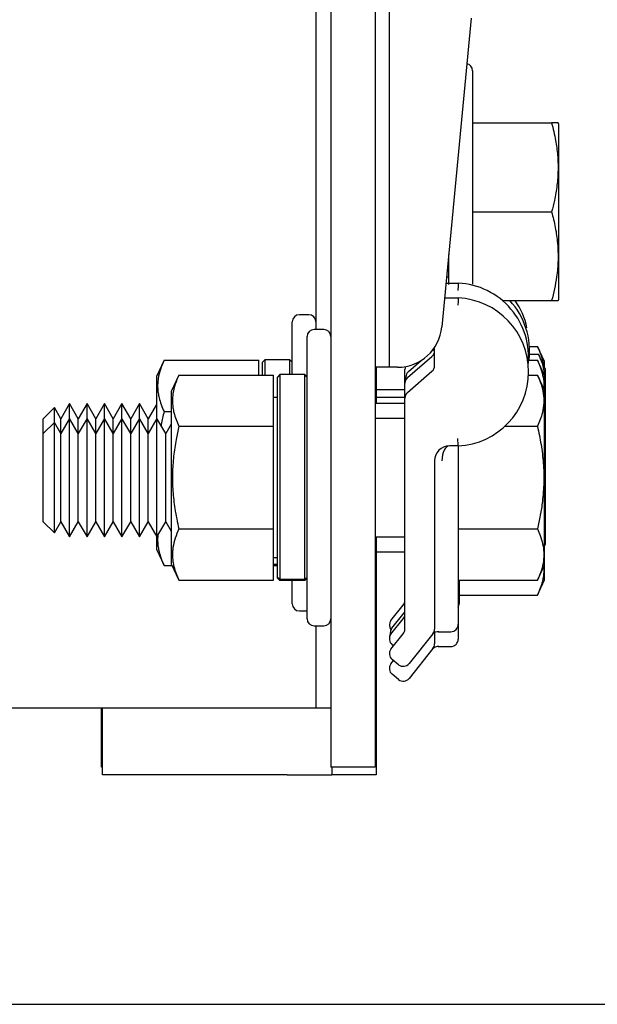
# Model space of a CAD drawing. Extents: x -553 to -397, y -33 to 86.
# Drawn here: x -497 to -495, y 47 to 51 of the extents above; entities that cross this region are included whole.
import ezdxf

# ---------------------------------------------------------------- set-up
doc = ezdxf.new("R2010")
doc.units = 0
doc.header["$LTSCALE"] = 10
doc.header["$MEASUREMENT"] = 0
doc.header["$PDMODE"] = 98
doc.layers.get('DEFPOINTS').update_dxf_attribs({"linetype": 'CONTINUOUS'})
for name, color, linetype in [('CAB', 7, 'CONTINUOUS'), ('DIM', 1, 'CONTINUOUS'), ('RAIL_HYDRO', 52, 'CONTINUOUS')]:
    doc.layers.add(name, color=color, linetype=linetype)
doc.styles.get("Standard").update_dxf_attribs({"font": 'SIMPLEX.shx', "width": 0.85})
doc.dimstyles.get("Standard").update_dxf_attribs({"dimscale": 16, "dimtxt": 0.09375, "dimasz": 0.09375, "dimexe": 0.0625, "dimexo": 0.0625, "dimgap": 0.0625, "dimtad": 0, "dimtih": 1, "dimtoh": 1, "dimdec": 4, "dimzin": 4, "dimdsep": 46, "dimtxsty": 'STANDARD', "dimcen": 0.0625, "dimadec": 0, "dimazin": 0, "dimtfac": 1, "dimtdec": 4, "dimtofl": 0, "dimtmove": 0, "dimatfit": 3, "dimfxl": 1, "dimtolj": 1, "dimtzin": 0, "dimarcsym": 0})

# ---------------------------------------------------------------- blocks, each defined once
blk = doc.blocks.new('*D82')
at = {"layer": 'DEFPOINTS', "color": 0, "transparency": 16777216}
for p in [(-451.0462, 78.0738), (-451.0462, 52.5), (-507.5462, 47.5785)]:
    blk.add_point(p, dxfattribs=at)
at = {"layer": 'DIM', "color": 0, "lineweight": -2, "transparency": 16777216}
for p, q in [((-507.5462, 48.3285), (-507.5462, 78.8238)), ((-451.0462, 53.25), (-451.0462, 78.8238)), ((-505.3899, 78.0738), (-490.6503, 78.0738)), ((-453.2024, 78.0738), (-467.942, 78.0738))]:
    blk.add_line(p, q, dxfattribs=at)
at = {"layer": 'DIM', "color": 0, "transparency": 16777216}
for points in [[(-505.3899, 78.4332), (-505.3899, 77.7144), (-507.5462, 78.0738)], [(-453.2024, 78.4332), (-453.2024, 77.7144), (-451.0462, 78.0738)]]:
    blk.add_solid(points, dxfattribs=at)
at = {"layer": 'DIM', "color": 0, "transparency": 16777216, "insert": (-479.2962, 78.0738), "char_height": 2.16, "attachment_point": 5}
blk.add_mtext('\\A1;(56 1/2") O.D.', dxfattribs=at)

msp = doc.modelspace()

# ---------------------------------------------------------------- linework, layer by layer
at = {"layer": 'CAB'}
msp.add_line((-507.54616, 47), (-456.79616, 47), dxfattribs=at)
at = {"layer": 'RAIL_HYDRO', "linetype": 'Continuous'}
for p, q in [((-495.73366, 55.625), (-495.73366, 47.99995)), ((-495.54616, 55.625), (-495.54616, 47.99995)), ((-495.48616, 49.6875), (-495.48616, 53.2475)), ((-495.79616, 53.02827), (-495.79616, 49.84664)), ((-495.14187, 51.15928), (-495.26508, 49.85733)), ((-495.13616, 50.9384), (-495.13616, 50.03848)), ((-495.13616, 50.7184), (-494.80221, 50.7184)), ((-494.77216, 50.71195), (-494.77529, 50.71868)), ((-494.77216, 50.02422), (-494.77216, 50.71195)), ((-495.13616, 50.3434), (-494.80221, 50.3434)), ((-495.23616, 50.03708), (-495.23616, 50.163)), ((-495.24274, 50.0934), (-495.23616, 50.0934)), ((-495.24511, 50.06833), (-495.23616, 50.06833)), ((-495.24756, 50.04251), (-495.19616, 50.04251)), ((-494.77216, 49.97485), (-494.77216, 50.02422)), ((-495.25348, 49.97997), (-495.19616, 49.97997)), ((-495.00935, 49.9684), (-494.80221, 49.9684)), ((-494.77529, 49.96812), (-494.77216, 49.97485)), ((-495.82616, 49.90918), (-495.86616, 49.90918)), ((-495.89616, 49.65614), (-495.89616, 49.87918)), ((-495.76366, 49.84664), (-495.80366, 49.84664)), ((-495.83366, 49.22164), (-495.83366, 49.81664)), ((-495.30808, 49.75451), (-495.30293, 49.75899)), ((-495.29616, 49.69424), (-495.29616, 49.77037)), ((-494.89595, 49.77551), (-494.86221, 49.77551)), ((-494.83216, 49.71105), (-494.86221, 49.77551)), ((-496.01116, 49.71868), (-496.02116, 49.70868)), ((-495.90616, 49.71868), (-496.01116, 49.71868)), ((-496.01116, 49.71868), (-496.01116, 49.65465)), ((-495.89616, 49.70868), (-495.90616, 49.71868)), ((-495.90616, 49.65614), (-495.90616, 49.71868)), ((-495.41037, 49.64353), (-495.30694, 49.73317)), ((-494.89564, 49.74301), (-494.8582, 49.74301)), ((-494.82814, 49.67855), (-494.8582, 49.74301)), ((-496.43685, 49.71719), (-496.46916, 49.64791)), ((-496.43685, 49.71719), (-496.03716, 49.71719)), ((-496.03716, 49.65465), (-496.03716, 49.71719)), ((-496.02116, 49.65465), (-496.02116, 49.70868)), ((-495.48616, 49.6875), (-495.54616, 49.6875)), ((-495.54214, 49.6875), (-495.54214, 49.53418)), ((-495.45175, 49.6875), (-495.48616, 49.6875)), ((-495.42116, 49.62479), (-495.42116, 49.67823)), ((-495.40636, 49.66935), (-495.35291, 49.71567)), ((-494.89965, 49.71719), (-494.86221, 49.71719)), ((-494.83216, 49.65274), (-494.86221, 49.71719)), ((-494.83216, 49.68716), (-494.83216, 49.71105)), ((-494.82814, 49.49428), (-494.82814, 49.67855)), ((-496.46916, 49.64791), (-496.46916, 49.46724)), ((-496.37435, 49.65465), (-496.40666, 49.58537)), ((-496.37435, 49.65465), (-495.97466, 49.65465)), ((-495.97466, 49.43814), (-495.97466, 49.65465)), ((-495.94866, 49.65614), (-495.95866, 49.64614)), ((-495.95866, 48.80236), (-495.95866, 49.64614)), ((-495.84366, 49.65614), (-495.94866, 49.65614)), ((-495.94866, 49.65614), (-495.94866, 48.79248)), ((-495.83366, 49.64614), (-495.84366, 49.65614)), ((-495.84366, 48.79248), (-495.84366, 49.65614)), ((-495.41714, 49.63523), (-495.41714, 49.64573)), ((-495.41037, 49.58098), (-495.30694, 49.67062)), ((-494.89965, 49.65465), (-494.86221, 49.65465)), ((-494.83216, 49.59019), (-494.86221, 49.65465)), ((-494.83216, 49.59019), (-494.83216, 49.65274)), ((-495.42116, 49.61991), (-495.42116, 49.62479)), ((-495.42116, 49.55737), (-495.42116, 49.61991)), ((-496.40666, 49.58537), (-496.40666, 48.8579)), ((-495.95866, 49.55914), (-495.97466, 49.55914)), ((-495.42116, 49.5925), (-495.54214, 49.5925)), ((-495.42116, 49.56), (-495.54214, 49.56)), ((-495.42116, 48.5826), (-495.42116, 49.55737)), ((-494.83216, 49.40591), (-494.83216, 49.59019)), ((-496.89931, 49.51714), (-496.94616, 49.47029)), ((-496.87238, 49.47029), (-496.89931, 49.51714)), ((-496.89931, 49.45459), (-496.89931, 49.51714)), ((-496.83549, 49.53418), (-496.87238, 49.47029)), ((-496.79861, 49.47029), (-496.83549, 49.53418)), ((-496.83549, 49.47164), (-496.83549, 49.53418)), ((-496.76172, 49.53418), (-496.79861, 49.47029)), ((-496.72483, 49.47029), (-496.76172, 49.53418)), ((-496.76172, 49.47164), (-496.76172, 49.53418)), ((-496.68794, 49.53418), (-496.72483, 49.47029)), ((-496.65106, 49.47029), (-496.68794, 49.53418)), ((-496.68794, 49.47164), (-496.68794, 49.53418)), ((-496.61417, 49.53418), (-496.65106, 49.47029)), ((-496.57728, 49.47029), (-496.61417, 49.53418)), ((-496.61417, 49.47164), (-496.61417, 49.53418)), ((-496.54039, 49.53418), (-496.57728, 49.47029)), ((-496.50351, 49.47029), (-496.54039, 49.53418)), ((-496.54039, 49.47164), (-496.54039, 49.53418)), ((-496.46916, 49.52979), (-496.50351, 49.47029)), ((-495.42116, 49.53418), (-495.54616, 49.53418)), ((-496.94616, 49.40774), (-496.94616, 49.47029)), ((-496.83549, 49.47164), (-496.87238, 49.40774)), ((-496.87238, 49.40774), (-496.87238, 49.47029)), ((-496.79861, 49.40774), (-496.83549, 49.47164)), ((-496.83549, 49.34664), (-496.83549, 49.47164)), ((-496.76172, 49.47164), (-496.79861, 49.40774)), ((-496.79861, 49.40774), (-496.79861, 49.47029)), ((-496.72483, 49.40774), (-496.76172, 49.47164)), ((-496.76172, 49.34664), (-496.76172, 49.47164)), ((-496.68794, 49.47164), (-496.72483, 49.40774)), ((-496.72483, 49.40774), (-496.72483, 49.47029)), ((-496.65106, 49.40774), (-496.68794, 49.47164)), ((-496.68794, 49.34664), (-496.68794, 49.47164)), ((-496.61417, 49.47164), (-496.65106, 49.40774)), ((-496.65106, 49.40774), (-496.65106, 49.47029)), ((-496.57728, 49.40774), (-496.61417, 49.47164)), ((-496.61417, 49.34664), (-496.61417, 49.47164)), ((-496.54039, 49.47164), (-496.57728, 49.40774)), ((-496.57728, 49.40774), (-496.57728, 49.47029)), ((-496.50351, 49.40774), (-496.54039, 49.47164)), ((-496.54039, 49.34664), (-496.54039, 49.47164)), ((-496.46662, 49.47164), (-496.50351, 49.40774)), ((-496.50351, 49.40774), (-496.50351, 49.47029)), ((-496.42973, 49.40774), (-496.46662, 49.47164)), ((-496.46662, 49.34664), (-496.46662, 49.47164)), ((-496.43685, 49.50069), (-496.40666, 49.50069)), ((-495.42116, 49.47164), (-495.54616, 49.47164)), ((-494.82814, 48.94145), (-494.82814, 49.49428)), ((-496.89931, 49.45459), (-496.94616, 49.40774)), ((-496.87238, 49.40774), (-496.89931, 49.45459)), ((-496.89931, 49.33811), (-496.89931, 49.45459)), ((-496.40666, 49.44771), (-496.42973, 49.40774)), ((-496.37435, 49.43814), (-495.97466, 49.43814)), ((-495.97466, 49.00513), (-495.97466, 49.43814)), ((-495.00001, 49.43814), (-494.86221, 49.43814)), ((-496.94616, 49.31469), (-496.94616, 49.40774)), ((-496.87238, 49.31469), (-496.87238, 49.40774)), ((-496.79861, 49.31469), (-496.79861, 49.40774)), ((-496.72483, 49.31469), (-496.72483, 49.40774)), ((-496.65106, 49.31469), (-496.65106, 49.40774)), ((-496.57728, 49.31469), (-496.57728, 49.40774)), ((-496.50351, 49.31469), (-496.50351, 49.40774)), ((-496.42973, 49.31469), (-496.42973, 49.40774)), ((-494.83216, 48.85308), (-494.83216, 49.40591)), ((-496.83549, 48.97164), (-496.83549, 49.34664)), ((-496.76172, 48.97164), (-496.76172, 49.34664)), ((-496.68794, 48.97164), (-496.68794, 49.34664)), ((-496.61417, 48.97164), (-496.61417, 49.34664)), ((-496.54039, 48.97164), (-496.54039, 49.34664)), ((-496.46662, 48.97164), (-496.46662, 49.34664)), ((-495.19616, 49.35576), (-495.23366, 49.35576)), ((-496.94616, 49.03553), (-496.94616, 49.31469)), ((-496.89931, 48.98868), (-496.89931, 49.33811)), ((-496.87238, 49.03553), (-496.87238, 49.31469)), ((-496.79861, 49.03553), (-496.79861, 49.31469)), ((-496.72483, 49.03553), (-496.72483, 49.31469)), ((-496.65106, 49.03553), (-496.65106, 49.31469)), ((-496.57728, 49.03553), (-496.57728, 49.31469)), ((-496.50351, 49.03553), (-496.50351, 49.31469)), ((-496.42973, 49.03553), (-496.42973, 49.31469)), ((-495.29616, 49.29326), (-495.29616, 48.5826)), ((-495.19616, 49.29326), (-495.19616, 48.60289)), ((-495.83366, 48.62664), (-495.83366, 49.22164)), ((-496.94616, 49.03553), (-496.89931, 48.98868)), ((-496.89931, 48.98868), (-496.87238, 49.03553)), ((-496.87238, 49.03553), (-496.83549, 48.97164)), ((-496.83549, 48.97164), (-496.79861, 49.03553)), ((-496.79861, 49.03553), (-496.76172, 48.97164)), ((-496.76172, 48.97164), (-496.72483, 49.03553)), ((-496.72483, 49.03553), (-496.68794, 48.97164)), ((-496.68794, 48.97164), (-496.65106, 49.03553)), ((-496.65106, 49.03553), (-496.61417, 48.97164)), ((-496.61417, 48.97164), (-496.57728, 49.03553)), ((-496.57728, 49.03553), (-496.54039, 48.97164)), ((-496.54039, 48.97164), (-496.50351, 49.03553)), ((-496.50351, 49.03553), (-496.46662, 48.97164)), ((-496.46662, 48.97164), (-496.42973, 49.03553)), ((-496.42973, 49.03553), (-496.40666, 48.99556)), ((-496.46916, 48.97603), (-496.46916, 48.92045)), ((-496.37435, 49.00513), (-495.97466, 49.00513)), ((-495.97466, 48.78862), (-495.97466, 49.00513)), ((-495.54616, 48.97164), (-495.42116, 48.97164)), ((-495.54214, 48.97164), (-495.54214, 47.9675)), ((-495.19616, 49.00513), (-494.86221, 49.00513)), ((-494.83216, 48.93284), (-494.82814, 48.94145)), ((-496.46916, 48.92045), (-496.43685, 48.85117)), ((-495.54214, 48.90914), (-495.42116, 48.90914)), ((-496.43685, 48.85117), (-496.40352, 48.85117)), ((-496.40666, 48.8579), (-496.37435, 48.78862)), ((-495.97466, 48.88414), (-495.95866, 48.88414)), ((-495.95866, 48.85503), (-495.97466, 48.85503)), ((-495.95866, 48.84968), (-495.97466, 48.84968)), ((-494.86221, 48.78862), (-494.83216, 48.85308)), ((-494.83216, 48.79058), (-494.83216, 48.85308)), ((-496.37435, 48.78862), (-495.97466, 48.78862)), ((-495.94866, 48.79248), (-495.95866, 48.80236)), ((-495.95866, 48.79714), (-495.95866, 48.80236)), ((-495.95866, 48.79714), (-495.94866, 48.78714)), ((-495.84366, 48.79248), (-495.94866, 48.79248)), ((-495.84366, 48.78714), (-495.94866, 48.78714)), ((-495.89616, 48.68918), (-495.89616, 48.78714)), ((-495.83366, 48.80236), (-495.84366, 48.79248)), ((-495.84366, 48.78714), (-495.83366, 48.79714)), ((-495.19616, 48.78862), (-494.86221, 48.78862)), ((-495.19214, 48.78862), (-495.19214, 48.69125)), ((-494.86221, 48.72612), (-494.83216, 48.79058)), ((-495.19214, 48.72612), (-494.86221, 48.72612)), ((-495.47972, 48.61929), (-495.428, 48.68394)), ((-495.86616, 48.65918), (-495.83366, 48.65918)), ((-495.47571, 48.58679), (-495.42399, 48.65144)), ((-495.80366, 48.59664), (-495.76366, 48.59664)), ((-495.79616, 48.59664), (-495.79616, 48.25)), ((-495.47972, 48.56098), (-495.428, 48.62562)), ((-495.19616, 48.60289), (-495.19616, 48.54039)), ((-495.47972, 48.49843), (-495.428, 48.56308)), ((-495.303, 48.56308), (-495.4035, 48.43745)), ((-495.29616, 48.56779), (-495.29616, 48.5201)), ((-495.28114, 48.57164), (-495.22741, 48.57164)), ((-495.46873, 48.51216), (-495.47484, 48.51705)), ((-495.303, 48.50058), (-495.4035, 48.37495)), ((-495.28114, 48.50914), (-495.22741, 48.50914)), ((-495.47972, 48.43593), (-495.46875, 48.44964)), ((-495.44743, 48.43257), (-495.47484, 48.4545)), ((-495.44743, 48.37007), (-495.47484, 48.392)), ((-497.35866, 48.25), (-495.98366, 48.25)), ((-496.70026, 48), (-496.70026, 48.25)), ((-496.69625, 47.9675), (-496.69625, 48.25)), ((-495.98366, 48.25), (-495.79616, 48.25)), ((-495.79616, 48.25), (-495.73366, 48.25)), ((-496.69625, 48), (-496.70026, 48)), ((-495.54616, 47.99995), (-495.73366, 47.99995)), ((-495.72964, 47.99995), (-495.72964, 47.9675)), ((-495.91714, 47.9675), (-496.69625, 47.9675)), ((-495.91714, 47.9675), (-495.72964, 47.9675)), ((-495.54214, 47.9675), (-495.72964, 47.9675))]:
    msp.add_line(p, q, dxfattribs=at)
at = {"layer": 'RAIL_HYDRO', "linetype": 'Continuous', "flags": 128}
msp.add_lwpolyline([(-495.42399, 48.65144), (-495.42243, 48.65357), (-495.42116, 48.65564)], dxfattribs=at)
at = {"layer": 'RAIL_HYDRO', "linetype": 'Continuous'}
for centre, radius, start, end in [((-495.16616, 50.9384), 0.03, 0, 78.15037), ((-495.21187, 49.73041), 0.3125, 353.55974, 87.11719), ((-495.21187, 49.66786), 0.3125, 272.88281, 87.11719), ((-495.20786, 49.75623), 0.3125, 353.0223, 42.7621), ((-495.21187, 49.78873), 0.3125, 12.01046, 35.09654), ((-495.86616, 49.87918), 0.03, 90, 180), ((-495.82616, 49.87918), 0.03, 0, 90), ((-495.80366, 49.81664), 0.03, 90, 180), ((-495.76366, 49.81664), 0.03, 0, 90), ((-495.45175, 49.875), 0.1875, 270, 354.59379), ((-495.32339, 49.7826), 0.03125, 310.91373, 330.64124), ((-495.32741, 49.75678), 0.03125, 310.91373, 0), ((-495.38991, 49.67823), 0.03125, 156.99948, 180), ((-495.32741, 49.69424), 0.03125, 310.91373, 0), ((-495.38991, 49.61991), 0.03125, 130.91373, 180), ((-495.38991, 49.62479), 0.03125, 150.64124, 180), ((-495.38589, 49.64573), 0.03125, 130.91373, 180), ((-495.38991, 49.55737), 0.03125, 130.91373, 180), ((-495.23366, 49.29326), 0.0625, 90, 180), ((-495.86616, 48.68918), 0.03, 180, 270), ((-495.45241, 48.70346), 0.03125, 321.34019, 0), ((-495.22339, 48.69125), 0.03125, 330.64124, 0), ((-495.45241, 48.64514), 0.03125, 321.34019, 0), ((-495.80366, 48.62664), 0.03, 180, 270), ((-495.76366, 48.62664), 0.03, 270, 0), ((-495.45532, 48.59977), 0.03125, 141.34019, 218.6376), ((-495.22741, 48.60289), 0.03125, 270, 0), ((-495.45532, 48.54633), 0.03125, 149.20467, 184.47861), ((-495.45532, 48.54145), 0.03125, 141.34019, 231.34019), ((-495.45131, 48.56727), 0.03125, 141.34019, 195.87525), ((-495.45241, 48.5826), 0.03125, 321.34019, 0), ((-495.28114, 48.54039), 0.03125, 83.89594, 141.34019), ((-495.32741, 48.5826), 0.03125, 321.34019, 0), ((-495.32741, 48.5201), 0.03125, 321.34019, 0), ((-495.22741, 48.54039), 0.03125, 270, 0), ((-495.45532, 48.47891), 0.03125, 141.34019, 231.34019), ((-495.28114, 48.47789), 0.03125, 83.89594, 141.34019), ((-495.45532, 48.41641), 0.03125, 141.34019, 231.34019), ((-495.4279, 48.45697), 0.03125, 231.34019, 321.34019), ((-495.4279, 48.39447), 0.03125, 231.34019, 321.34019)]:
    msp.add_arc(centre, radius, start, end, dxfattribs=at)
msp.add_ellipse((-495.23366, 49.29326), major_axis=(0, 0.0625), ratio=0.5, start_param=0, end_param=1.5707963, dxfattribs=at)
for points, knots in [([(-494.80221, 50.7184), (-494.79611, 50.69366), (-494.78498, 50.64856), (-494.7763, 50.58184), (-494.77413, 50.5186), (-494.7789, 50.45468), (-494.78882, 50.39605), (-494.7982, 50.35918), (-494.80221, 50.3434)], [0, 0, 0, 0, 0.2003298, 0.3651672, 0.5311575, 0.7009513, 0.8719848, 1, 1, 1, 1]), ([(-494.7759, 50.7184), (-494.77567, 50.7184), (-494.77451, 50.7184), (-494.77991, 50.7184), (-494.78951, 50.7184), (-494.79797, 50.7184), (-494.80221, 50.7184)], [0, 0, 0, 0, 0.088941, 0.4617261, 0.7304397, 1, 1, 1, 1]), ([(-494.80221, 50.3434), (-494.7967, 50.32125), (-494.78565, 50.27682), (-494.77622, 50.20848), (-494.774, 50.13879), (-494.77962, 50.07509), (-494.78957, 50.01821), (-494.79799, 49.98502), (-494.80221, 49.9684)], [0, 0, 0, 0, 0.1794514, 0.3598919, 0.5444657, 0.7308602, 0.8652185, 1, 1, 1, 1]), ([(-494.80221, 49.9684), (-494.79675, 49.9684), (-494.7858, 49.9684), (-494.77646, 49.9684), (-494.77607, 49.9684), (-494.7759, 49.9684)], [0, 0, 0, 0, 0.35890662, 0.71979139, 1, 1, 1, 1]), ([(-494.86221, 49.77551), (-494.85659, 49.76273), (-494.84553, 49.73756), (-494.84037, 49.71193), (-494.83782, 49.69932)], [0, 0, 0, 0, 0.5080202, 1, 1, 1, 1]), ([(-494.8582, 49.74301), (-494.85267, 49.73022), (-494.84159, 49.70457), (-494.83238, 49.66512), (-494.82965, 49.62917), (-494.83377, 49.60652), (-494.83546, 49.59727)], [0, 0, 0, 0, 0.2671205, 0.5357132, 0.8104585, 1, 1, 1, 1]), ([(-496.43685, 49.71719), (-496.44239, 49.70434), (-496.45349, 49.67859), (-496.46126, 49.64581), (-496.46397, 49.61931), (-496.464, 49.59916), (-496.462, 49.57885), (-496.4574, 49.55558), (-496.44949, 49.52944), (-496.44107, 49.51028), (-496.43685, 49.50069)], [0, 0, 0, 0, 0.1803913, 0.3612937, 0.4520436, 0.5444618, 0.6375655, 0.73089, 0.8652334, 1, 1, 1, 1]), ([(-494.86221, 49.71719), (-494.85819, 49.70808), (-494.84897, 49.68723), (-494.83942, 49.6541), (-494.83441, 49.6237), (-494.83579, 49.6053), (-494.83626, 49.59898)], [0, 0, 0, 0, 0.23463473, 0.53701026, 0.84125055, 1, 1, 1, 1]), ([(-496.37435, 49.65465), (-496.37989, 49.64179), (-496.39099, 49.61604), (-496.39876, 49.58326), (-496.40147, 49.55676), (-496.4015, 49.53661), (-496.3995, 49.51631), (-496.3949, 49.49304), (-496.38699, 49.4669), (-496.37857, 49.44774), (-496.37435, 49.43814)], [0, 0, 0, 0, 0.1803913, 0.3612937, 0.4520436, 0.5444618, 0.6375655, 0.73089, 0.8652334, 1, 1, 1, 1]), ([(-494.86221, 49.65465), (-494.8567, 49.64186), (-494.84565, 49.61621), (-494.83622, 49.57675), (-494.834, 49.53652), (-494.83962, 49.49974), (-494.84957, 49.4669), (-494.85799, 49.44774), (-494.86221, 49.43814)], [0, 0, 0, 0, 0.1794514, 0.3598919, 0.5444657, 0.7308602, 0.8652185, 1, 1, 1, 1]), ([(-496.43685, 49.50069), (-496.44104, 49.48243), (-496.44557, 49.46271), (-496.44886, 49.44277), (-496.4491, 49.4413)], [0, 0, 0, 0, 0.9263767, 1, 1, 1, 1]), ([(-496.37435, 49.43814), (-496.37839, 49.41985), (-496.38502, 49.38983), (-496.39201, 49.34762), (-496.39667, 49.31179), (-496.39986, 49.27569), (-496.40149, 49.23917), (-496.40145, 49.20232), (-496.39971, 49.16517), (-496.3963, 49.12801), (-496.39103, 49.08886), (-496.38388, 49.04783), (-496.37753, 49.01937), (-496.37435, 49.00513)], [0, 0, 0, 0, 0.1284599, 0.2108728, 0.2933943, 0.3762991, 0.4593571, 0.5440888, 0.628999, 0.7144166, 0.799986, 0.8999155, 1, 1, 1, 1]), ([(-494.86221, 49.43814), (-494.8567, 49.41256), (-494.84565, 49.36127), (-494.83622, 49.28235), (-494.834, 49.20188), (-494.83962, 49.12833), (-494.84957, 49.06264), (-494.85799, 49.02432), (-494.86221, 49.00513)], [0, 0, 0, 0, 0.1794514, 0.3598919, 0.5444657, 0.7308602, 0.8652185, 1, 1, 1, 1]), ([(-495.19616, 49.35576), (-495.19616, 49.35484), (-495.19616, 49.35301), (-495.19616, 49.33693), (-495.19616, 49.31503), (-495.19616, 49.29828), (-495.19616, 49.29334), (-495.19616, 49.29326)], [0, 0, 0, 0, 0.2263212, 0.4516315, 0.8381477, 0.9972229, 1, 1, 1, 1]), ([(-496.46278, 48.97828), (-496.4631, 48.97548), (-496.46418, 48.96597), (-496.46393, 48.94964), (-496.46202, 48.92934), (-496.45739, 48.90606), (-496.4495, 48.87992), (-496.44107, 48.86076), (-496.43685, 48.85117)], [0, 0, 0, 0, 0.0653966, 0.2230267, 0.3818257, 0.5410016, 0.7701398, 1, 1, 1, 1]), ([(-496.37435, 49.00513), (-496.37989, 48.99227), (-496.39098, 48.96652), (-496.39875, 48.93375), (-496.40147, 48.90724), (-496.4015, 48.88709), (-496.3995, 48.86679), (-496.3949, 48.84352), (-496.38699, 48.81738), (-496.37857, 48.79822), (-496.37435, 48.78862)], [0, 0, 0, 0, 0.18037214, 0.36128178, 0.45204357, 0.54446184, 0.63756546, 0.73089001, 0.86523336, 1, 1, 1, 1]), ([(-494.86221, 49.00513), (-494.8582, 48.99602), (-494.84901, 48.97516), (-494.83921, 48.94204), (-494.8342, 48.90559), (-494.83607, 48.86863), (-494.8448, 48.82939), (-494.85611, 48.80291), (-494.86221, 48.78862)], [0, 0, 0, 0, 0.12801529, 0.29298956, 0.45898123, 0.62864853, 0.79967008, 1, 1, 1, 1]), ([(-494.83639, 48.84399), (-494.83588, 48.83754), (-494.83427, 48.81752), (-494.83981, 48.78772), (-494.84953, 48.75488), (-494.85798, 48.73572), (-494.86221, 48.72612)], [0, 0, 0, 0, 0.1626857, 0.5052961, 0.752259, 1, 1, 1, 1]), ([(-495.29616, 48.57164), (-495.29617, 48.57161), (-495.29625, 48.57152), (-495.29654, 48.57115), (-495.29736, 48.57012), (-495.29831, 48.56894), (-495.29922, 48.5678), (-495.29947, 48.56749)], [0, 0, 0, 0, 0.0186071, 0.0726286, 0.2887149, 0.8104376, 1, 1, 1, 1]), ([(-495.29616, 48.50914), (-495.29617, 48.50911), (-495.29625, 48.50902), (-495.29654, 48.50865), (-495.29736, 48.50762), (-495.29831, 48.50644), (-495.29922, 48.5053), (-495.29947, 48.50499)], [0, 0, 0, 0, 0.0186071, 0.0726286, 0.2887149, 0.8104376, 1, 1, 1, 1])]:
    msp.add_open_spline(points, degree=3, knots=knots, dxfattribs=at)
for points in [[(-495.19616, 50.04251), (-495.19618, 50.04204), (-495.19623, 50.04111), (-495.19659, 50.03389), (-495.19711, 50.02357), (-495.19752, 50.01539), (-495.19773, 50.0113)], [(-495.19616, 49.97997), (-495.19618, 49.9795), (-495.19623, 49.97856), (-495.19659, 49.97134), (-495.19711, 49.96102), (-495.19752, 49.95285), (-495.19773, 49.94876)], [(-495.19616, 49.35576), (-495.19629, 49.35623), (-495.19655, 49.35716), (-495.19694, 49.36438), (-495.19733, 49.37469), (-495.1976, 49.38288), (-495.19773, 49.38697)]]:
    msp.add_open_spline(points, degree=3, dxfattribs=at)

# ---------------------------------------------------------------- dimensions: what is measured, and where the dimension line sits
at = {"layer": 'DIM'}
dim = msp.add_linear_dim(base=(-451.04616, 78.07382), p1=(-507.54616, 47.5785), p2=(-451.04616, 52.5), text='(<>) O.D.', dimstyle='STANDARD', override={"dimscale": 12, "dimtxt": 0.18, "dimasz": 0.179688, "dimgap": 0.09375, "dimlunit": 5, "dimpost": '"', "dimfrac": 2}, dxfattribs=at)
dim.commit()
dim.dimension.update_dxf_attribs({"geometry": '*D82', "text_midpoint": (-479.29616, 78.07382), "dimtype": 160})

doc.saveas('drawing.dxf')
